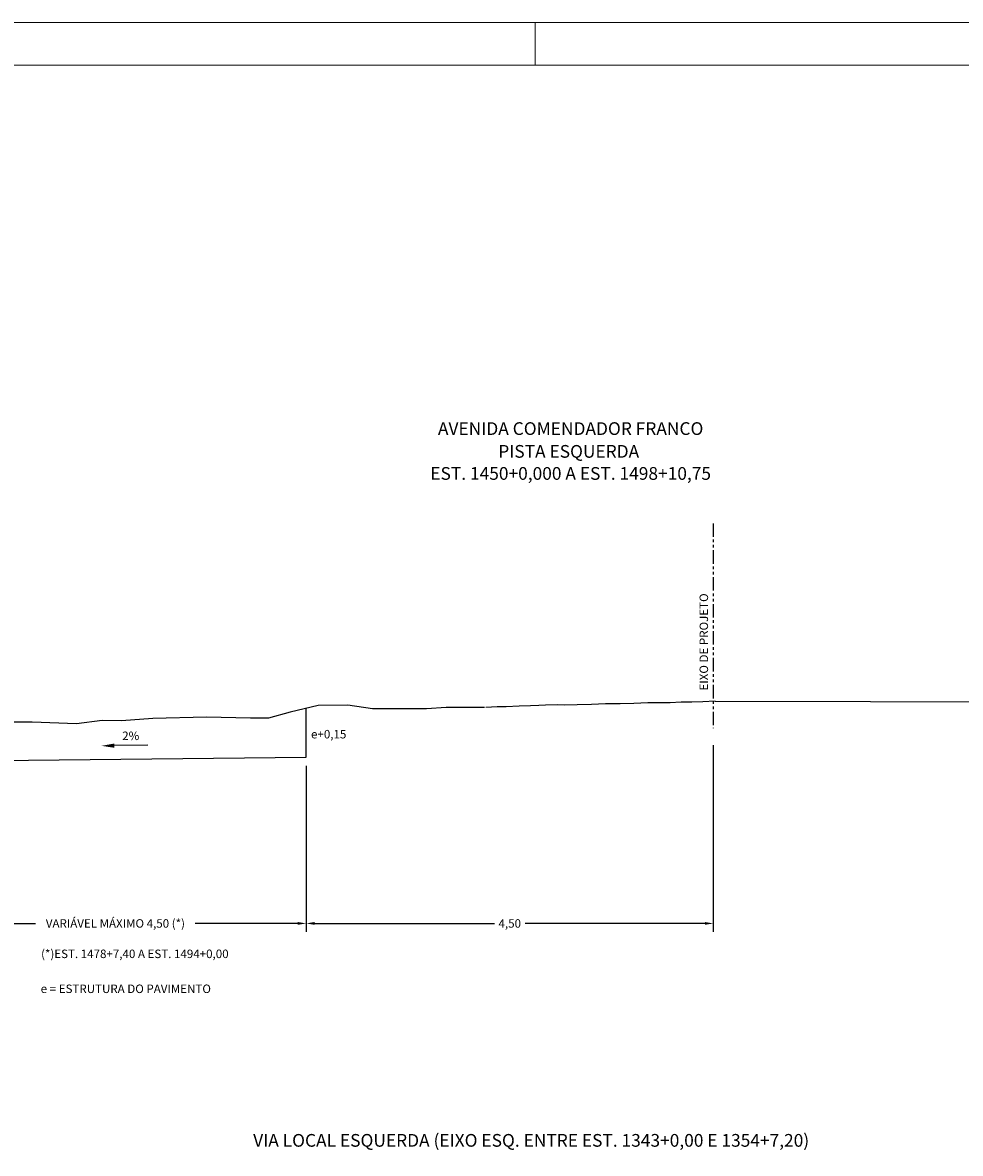
# Model space of a CAD drawing. Units: feet. Extents: x 4202 to 23167, y -8257 to -5287.
# Drawn here: x 15140 to 16246, y -6621 to -5287 of the extents above; entities that cross this region are included whole.
import ezdxf
from ezdxf.enums import TextEntityAlignment as Align

# ---------------------------------------------------------------- set-up
doc = ezdxf.new("R2010")
doc.units = ezdxf.units.FT
doc.header["$LTSCALE"] = 1.27
doc.header["$MEASUREMENT"] = 0
doc.linetypes.add('PHANTOM2', pattern=[1.25, 0.625, -0.125, 0.125, -0.125, 0.125, -0.125])
doc.layers.get('0').update_dxf_attribs({"linetype": 'CONTINUOUS'})
doc.layers.get('DEFPOINTS').update_dxf_attribs({"linetype": 'CONTINUOUS'})
doc.layers.add('FORMATO', color=7, linetype='CONTINUOUS', lineweight=15)
for name, color, linetype in [('L-2', 2, 'CONTINUOUS'), ('TERRENO', 1, 'CONTINUOUS'), ('TXT-3', 3, 'CONTINUOUS'), ('TXT-4', 4, 'CONTINUOUS')]:
    doc.layers.add(name, color=color, linetype=linetype)
doc.styles.add('ROMANS', font='ARIAL.TTF')
doc.styles.add('RS-80', font='ARIAL.TTF', dxfattribs={"height": 10})
doc.dimstyles.new('RS-80$0', dxfattribs={"dimtxt": 0.001, "dimasz": 10, "dimexe": 10, "dimexo": 10, "dimgap": 5, "dimtad": 0, "dimzin": 1, "dimdsep": 46, "dimtxsty": 'RS-80', "dimcen": 0, "dimclrd": 2, "dimclre": 2, "dimclrt": 3, "dimaunit": 1, "dimadec": 0, "dimazin": 0, "dimtfac": 1, "dimtofl": 0, "dimtmove": 2, "dimatfit": 3, "dimldrblk": 'CLOSED', "dimfxl": 0, "dimtolj": 1, "dimtzin": 1, "dimarcsym": 0})

# ---------------------------------------------------------------- blocks, each defined once
blk = doc.blocks.new('*D11')
at = {"layer": 'DEFPOINTS', "color": 0, "ltscale": 0.3, "transparency": 16777216}
for p in [(15954.3, -6129.3), (15474.3, -6153.6), (15474.3, -6349.5)]:
    blk.add_point(p, dxfattribs=at)
at = {"layer": 'L-2', "color": 2, "lineweight": -2, "ltscale": 0.3, "transparency": 16777216}
for p, q in [((15954.3, -6139.3), (15954.3, -6359.5)), ((15474.3, -6163.6), (15474.3, -6359.5)), ((15484.3, -6349.5), (15696.1, -6349.5)), ((15944.3, -6349.5), (15732.5, -6349.5))]:
    blk.add_line(p, q, dxfattribs=at)
at = {"layer": 'L-2', "color": 2, "ltscale": 0.3, "transparency": 16777216}
for points in [[(15484.3, -6347.8), (15484.3, -6351.1), (15474.3, -6349.5)], [(15944.3, -6347.8), (15944.3, -6351.1), (15954.3, -6349.5)]]:
    blk.add_solid(points, dxfattribs=at)
at = {"layer": 'L-2', "color": 3, "ltscale": 0.3, "transparency": 16777216, "insert": (15714.3, -6349.5), "char_height": 10, "attachment_point": 5, "style": 'RS-80'}
blk.add_mtext('\\A1;{\\fArial|b0|i0|c238|p34;4,}5{\\fArial|b0|i0|c238|p34;0}', dxfattribs=at)
blk = doc.blocks.new('_Closed')
at = {"color": 0, "linetype": 'ByBlock', "lineweight": -2}
for p, q in [((-1, 0.17), (0, 0)), ((-1, 0.17), (-1, -0.17)), ((0, 0), (-1, -0.17)), ((0, 0), (-1, 0))]:
    blk.add_line(p, q, dxfattribs=at)
blk = doc.blocks.new('*D12')
at = {"layer": 'DEFPOINTS', "color": 0, "ltscale": 0.3, "transparency": 16777216}
for p in [(15024.3, -6157.8), (15474.3, -6153.6), (15024.3, -6349.5)]:
    blk.add_point(p, dxfattribs=at)
at = {"layer": 'L-2', "color": 2, "lineweight": -2, "ltscale": 0.3, "transparency": 16777216}
for p, q in [((15024.3, -6167.8), (15024.3, -6359.5)), ((15474.3, -6163.6), (15474.3, -6359.5)), ((15034.3, -6349.5), (15155.3, -6349.5)), ((15464.3, -6349.5), (15343.3, -6349.5))]:
    blk.add_line(p, q, dxfattribs=at)
at = {"layer": 'L-2', "color": 2, "ltscale": 0.3, "transparency": 16777216}
for points in [[(15034.3, -6347.8), (15034.3, -6351.1), (15024.3, -6349.5)], [(15464.3, -6347.8), (15464.3, -6351.1), (15474.3, -6349.5)]]:
    blk.add_solid(points, dxfattribs=at)
at = {"layer": 'L-2', "color": 3, "ltscale": 0.3, "transparency": 16777216, "insert": (15249.3, -6349.5), "char_height": 10, "attachment_point": 5, "style": 'RS-80'}
blk.add_mtext('\\A1;{\\fArial|b0|i0|c238|p34;VARIÁVEL MÁXIMO 4,}50{\\fArial|b0|i0|c238|p34; (*)}', dxfattribs=at)

msp = doc.modelspace()

# ---------------------------------------------------------------- linework, layer by layer
at = {"layer": 'FORMATO'}
msp.add_line((15744.438, -5287.281), (15744.438, -5337.281), dxfattribs=at)
msp.add_lwpolyline([(14041.938, -5287.281), (18246.938, -5287.281), (18246.938, -8257.281), (14041.938, -8257.281)], close=True, dxfattribs=at)
at = {"layer": 'FORMATO', "color": 6}
msp.add_lwpolyline([(18196.938, -8207.281), (18196.938, -5337.281), (14166.938, -5337.281), (14166.938, -8207.281)], close=True, dxfattribs=at)
at = {"layer": 'L-2', "color": 3, "ltscale": 0.3}
for p, q in [((15474.298, -6153.608), (15474.298, -6095.865)), ((15024.298, -6158.296), (15474.298, -6153.608))]:
    msp.add_line(p, q, dxfattribs=at)
at = {"layer": 'L-2'}
msp.add_line((15287.632, -6139.475), (15247.961, -6139.845), dxfattribs=at)
msp.add_solid([(15247.999, -6142.344), (15247.922, -6137.345), (15232.963, -6140.077)], dxfattribs=at)
at = {"layer": 'TERRENO', "ltscale": 0.3}
for p, q in [((15488.248, -6092.459), (15455.232, -6100.518)), ((15523.311, -6092.094), (15488.248, -6092.459)), ((15552.584, -6096.627), (15523.311, -6092.094)), ((15738.646, -6092.72), (15725.431, -6093.467)), ((15748.371, -6092.471), (15738.646, -6092.72)), ((15756.35, -6092.221), (15748.371, -6092.471)), ((15770.563, -6091.723), (15756.35, -6092.221)), ((15779.041, -6091.972), (15770.563, -6091.723)), ((15793.752, -6091.723), (15779.041, -6091.972)), ((15810.708, -6091.225), (15793.752, -6091.723)), ((15827.165, -6090.477), (15810.708, -6091.225)), ((15844.62, -6090.477), (15827.165, -6090.477)), ((15860.578, -6090.228), (15844.62, -6090.477)), ((15877.035, -6089.48), (15860.578, -6090.228)), ((15888.755, -6089.231), (15877.035, -6089.48)), ((15903.466, -6089.231), (15888.755, -6089.231)), ((15916.432, -6088.732), (15903.466, -6089.231)), ((15929.149, -6088.732), (15916.432, -6088.732)), ((15942.116, -6088.234), (15929.149, -6088.732)), ((15956.578, -6087.486), (15942.116, -6088.234)), ((15408.503, -6107.329), (15356.906, -6106.356)), ((15455.232, -6100.518), (15429.921, -6107.329)), ((15639.399, -6094.978), (15616.16, -6096.344)), ((15666.468, -6094.722), (15639.399, -6094.978)), ((15677.44, -6094.722), (15666.468, -6094.722)), ((15684.421, -6094.722), (15677.44, -6094.722)), ((15699.382, -6094.223), (15686.167, -6094.722)), ((15709.971, -6093.966), (15699.382, -6094.223)), ((15725.431, -6093.467), (15709.971, -6093.966)), ((15429.921, -6107.329), (15408.503, -6107.329))]:
    msp.add_line(p, q, dxfattribs=at)
for points in [[(15956.578, -6087.486), (16322.654, -6088.081)], [(15356.906, -6106.356), (15293.644, -6107.759), (15256.564, -6110.406), (15233.878, -6110.063), (15203.286, -6114.184), (15151.303, -6112.139), (15112.462, -6112.139), (15089.089, -6113.513), (15049.496, -6117.307), (15020.966, -6119.711), (14952.155, -6137.606), (14919.845, -6129.708), (14886.847, -6130.394), (14843.09, -6139.694), (14798.749, -6152.057), (14777.094, -6153.087), (14668.905, -6180.064), (14610.106, -6195.437), (14544.032, -6193.857), (14468.254, -6197.879), (14421.101, -6202.366)], [(15616.16, -6096.344), (15552.584, -6096.627)]]:
    msp.add_lwpolyline(points, dxfattribs=at)
at = {"layer": 'TXT-3', "color": 1, "linetype": 'PHANTOM2', "ltscale": 20}
msp.add_line((15954.298, -5877.708), (15954.298, -6119.289), dxfattribs=at)

# ---------------------------------------------------------------- texts
at = {"layer": 'TXT-3', "style": 'RS-80'}
for s, rotation, p in [('EIXO DE PROJETO', 90, (15948.105, -6074.82)), ('2%', 0.133239, (15257.353, -6133.279))]:
    msp.add_text(s, height=10, rotation=rotation, dxfattribs=at).set_placement(p)
for s, p in [('e+0,15', (15479.972, -6131.343)), ('(*)EST. 1478+7,40 A EST. 1494+0,00', (15161.691, -6390.331)), ('e = ESTRUTURA DO PAVIMENTO', (15161.245, -6431.557))]:
    msp.add_text(s, height=10, dxfattribs=at).set_placement(p)
at = {"layer": 'TXT-4', "color": 4, "style": 'ROMANS'}
for s, p in [('AVENIDA COMENDADOR FRANCO', (15786.095, -5773.485)), ('PISTA ESQUERDA ', (15786.095, -5800.359)), ('EST. 1450+0,000 A EST. 1498+10,75', (15786.095, -5826.393))]:
    msp.add_text(s, height=15, dxfattribs=at).set_placement(p, align=Align.CENTER)
msp.add_text('VIA LOCAL ESQUERDA (EIXO ESQ. ENTRE EST. 1343+0,00 E 1354+7,20)', height=15, dxfattribs=at).set_placement((15411.783, -6612.788))

# ---------------------------------------------------------------- dimensions: what is measured, and where the dimension line sits
at = {"layer": 'L-2', "ltscale": 0.3}
for base, p1, p2, text, picture, middle in [((15474.298, -6349.46), (15954.298, -6129.289), (15474.298, -6153.608), '{\\fArial|b0|i0|c238|p34;4,}5{\\fArial|b0|i0|c238|p34;0}', '*D11', (15714.298, -6349.46)), ((15024.298, -6349.46), (15474.298, -6153.608), (15024.298, -6157.775), '{\\fArial|b0|i0|c238|p34;VARIÁVEL MÁXIMO 4,}50{\\fArial|b0|i0|c238|p34; (*)}', '*D12', (15249.298, -6349.46))]:
    dim = msp.add_linear_dim(base=base, p1=p1, p2=p2, text=text, dimstyle='RS-80$0', dxfattribs=at)
    dim.commit()
    dim.dimension.update_dxf_attribs({"geometry": picture, "text_midpoint": middle})

doc.saveas('drawing.dxf')
